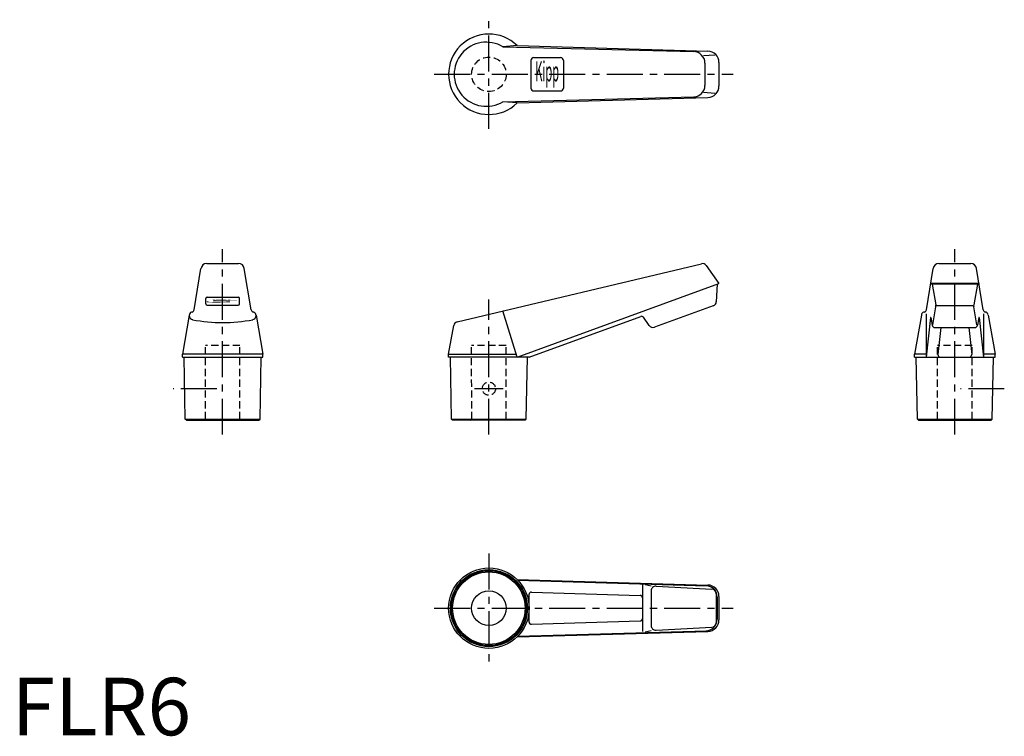
# Model space of a CAD drawing. Extents: x 1 to 173, y 0 to 125.
import ezdxf
from ezdxf.enums import TextEntityAlignment as Align

# ---------------------------------------------------------------- set-up
doc = ezdxf.new("R2010")
doc.units = 0
doc.header["$LTSCALE"] = 5
doc.linetypes.add('CENTER', pattern=[2, 1.25, -0.25, 0.25, -0.25])
doc.linetypes.add('HIDDEN', pattern=[0.375, 0.25, -0.125])
doc.layers.get('0').update_dxf_attribs({"linetype": 'CONTINUOUS'})
doc.layers.add('1', color=1, linetype='CENTER')
doc.layers.add('2', color=2, linetype='HIDDEN')
doc.styles.add('COMPLEX', font='TXT', dxfattribs={"width": 0.4, "height": 3.5})
doc.styles.add('COMPLEX1', font='TXT', dxfattribs={"width": 0.05, "height": 4})
doc.styles.add('STANDARD1', font='txt')

msp = doc.modelspace()

# ---------------------------------------------------------------- linework, layer by layer
for p, q in [((87.86, 120.02), (85.41, 119.79)), ((87.86, 120.02), (121.02, 119.05)), ((85.41, 119.79), (118.57, 118.96)), ((122.23, 118.35), (120.3, 118.21)), ((90.27, 117.42), (90.27, 112.62)), ((90.77, 117.92), (95.42, 117.92)), ((95.92, 117.42), (95.92, 112.62)), ((120.52, 116.97), (120.52, 113.07)), ((122.96, 117.05), (122.96, 112.98)), ((90.77, 112.12), (95.42, 112.12)), ((122.23, 111.69), (120.3, 111.82)), ((85.41, 110.25), (118.57, 111.07)), ((87.86, 110.02), (85.41, 110.25)), ((87.86, 110.02), (121.02, 110.98)), ((31.72, 74.03), (32.9, 81.24)), ((33.89, 82.08), (39.45, 82.08)), ((41.62, 74.03), (40.43, 81.24)), ((77.44, 71.94), (119.91, 82.06)), ((120.76, 81.74), (122.96, 78.59)), ((159.03, 74.03), (160.21, 81.24)), ((161.2, 82.08), (166.75, 82.08)), ((168.92, 74.03), (167.74, 81.24)), ((87.86, 65.81), (122.96, 78.59)), ((122.66, 78.48), (122.5, 75.43)), ((159.77, 78.59), (160.06, 78.48)), ((168.18, 78.59), (159.77, 78.59)), ((160.06, 78.48), (160.69, 74.89)), ((167.89, 78.48), (160.06, 78.48)), ((167.89, 78.48), (167.26, 74.89)), ((168.18, 78.59), (167.89, 78.48)), ((33.77, 75.07), (33.77, 76.02)), ((33.97, 76.22), (39.37, 76.22)), ((39.57, 75.07), (39.57, 76.02)), ((33.97, 74.87), (39.37, 74.87)), ((87.86, 65.81), (85.41, 73.84)), ((121.98, 74.72), (111.75, 71)), ((160.18, 71.41), (160.69, 74.55)), ((167.23, 74.72), (160.72, 74.72)), ((167.78, 71.41), (167.26, 74.55)), ((30.87, 73.13), (29.67, 66.31)), ((42.47, 73.13), (43.67, 66.31)), ((89.96, 65.81), (109.36, 72.87)), ((110.83, 71.29), (109.82, 72.73)), ((158.18, 73.13), (156.98, 66.31)), ((158.99, 73.34), (158.99, 65.81)), ((159.74, 72.69), (158.99, 65.81)), ((159.79, 72.69), (160.03, 71.37)), ((168.16, 72.69), (167.92, 71.37)), ((168.22, 72.69), (168.96, 65.81)), ((168.96, 73.34), (168.96, 65.81)), ((169.77, 73.13), (170.98, 66.31)), ((75.96, 66.31), (76.84, 71.3)), ((160.52, 70.95), (167.26, 70.95)), ((160.52, 70.95), (167.43, 70.95)), ((161.55, 70.95), (161.04, 66.26)), ((166.4, 70.95), (166.91, 66.26)), ((29.67, 65.81), (29.67, 66.31)), ((43.67, 66.31), (29.67, 66.31)), ((29.67, 65.81), (43.67, 65.81)), ((30.16, 55.01), (29.97, 65.81)), ((43.18, 55.01), (43.37, 65.81)), ((43.67, 65.81), (43.67, 66.31)), ((75.96, 66.31), (87.71, 66.31)), ((75.96, 65.81), (75.96, 66.31)), ((89.96, 65.81), (75.96, 65.81)), ((76.45, 55.01), (76.26, 65.81)), ((89.47, 55.01), (89.66, 65.81)), ((156.98, 65.81), (156.98, 66.31)), ((158.99, 66.31), (156.98, 66.31)), ((156.98, 65.81), (170.98, 65.81)), ((157.46, 55.01), (157.28, 65.81)), ((170.98, 66.31), (168.96, 66.31)), ((170.49, 55.01), (170.68, 65.81)), ((170.98, 65.81), (170.98, 66.31)), ((30.36, 54.81), (30.16, 55.01)), ((30.16, 55.01), (43.18, 55.01)), ((30.36, 54.81), (42.98, 54.81)), ((42.98, 54.81), (43.18, 55.01)), ((76.65, 54.81), (76.45, 55.01)), ((76.45, 55.01), (89.47, 55.01)), ((89.27, 54.81), (76.65, 54.81)), ((89.27, 54.81), (89.47, 55.01)), ((157.66, 54.81), (157.46, 55.01)), ((157.46, 55.01), (170.49, 55.01)), ((157.66, 54.81), (170.29, 54.81)), ((170.29, 54.81), (170.49, 55.01)), ((87.86, 27.12), (121.02, 26.15)), ((87.99, 26.99), (120.78, 26.03)), ((109.65, 26.16), (109.65, 18.08)), ((110.12, 26.24), (111.18, 25.99)), ((112.02, 25.95), (121.71, 25.44)), ((89.96, 19.71), (89.96, 24.53)), ((90.37, 24.93), (109.25, 24.33)), ((111.18, 25.15), (111.18, 19.09)), ((122.47, 24.64), (122.47, 19.59)), ((122.66, 24.04), (122.66, 20.2)), ((122.96, 24.15), (122.96, 20.08)), ((90.37, 19.31), (109.25, 19.91)), ((87.86, 17.12), (121.02, 18.08)), ((87.99, 17.25), (120.78, 18.2)), ((110.12, 17.99), (111.18, 18.24)), ((112.02, 18.29), (121.71, 18.79))]:
    msp.add_line(p, q)
for radius in [7, 6.7, 6.51, 6.31, 3]:
    msp.add_circle((82.96, 22.12), radius)
for centre, radius, start, end in [((82.96, 115.02), 7, 45.5847, 314.4153), ((82.51, 115.02), 5.58, 58.739, 301.261), ((118.52, 116.97), 2, 0, 88.5793), ((120.96, 117.05), 2, 0, 88.3333), ((90.77, 117.42), 0.5, 90, 180), ((95.42, 117.42), 0.5, 0, 90), ((118.52, 113.07), 2, 271.4207, 0), ((90.77, 112.62), 0.5, 180, 270), ((95.42, 112.62), 0.5, 270, 0), ((120.96, 112.98), 2, 271.6667, 0), ((33.89, 81.08), 1, 90, 170.6806), ((39.45, 81.08), 1, 9.3194, 90), ((120.1, 81.28), 0.8, 35, 103.4049), ((161.2, 81.08), 1, 90, 170.6806), ((166.75, 81.08), 1, 9.3194, 90), ((33.97, 76.02), 0.2, 90, 180), ((39.37, 76.02), 0.2, 0, 90), ((121.7, 75.47), 0.8, 290, 357), ((31.4, 73.06), 0.574, 92.9194, 121.8341), ((31.23, 74.11), 0.5, 287.3767, 350.6806), ((33.97, 75.07), 0.2, 180, 270), ((39.37, 75.07), 0.2, 270, 0), ((42.11, 74.11), 0.5, 189.3194, 252.6233), ((41.93, 73.06), 0.574, 58.1659, 87.0806), ((158.71, 73.06), 0.574, 92.9194, 121.8341), ((158.53, 74.11), 0.5, 287.3767, 350.6806), ((159.7, 74.71), 1, 350.6806, 10), ((168.25, 74.71), 1, 170, 189.3194), ((169.42, 74.11), 0.5, 189.3194, 252.6233), ((169.24, 73.06), 0.574, 58.1659, 87.0806), ((31.57, 73.02), 0.713, 131.5261, 258.9628), ((36.67, 99.33), 27.52, 259.0427, 280.9573), ((41.76, 73.02), 0.713, 281.0372, 48.4739), ((77.63, 71.16), 0.8, 103.4049, 170), ((109.49, 72.5), 0.4, 35, 110), ((158.88, 73.02), 0.713, 131.5261, 170.6806), ((159.76, 72.69), 0.03, 10, 173.8439), ((168.19, 72.69), 0.03, 6.1561, 170), ((169.07, 73.02), 0.713, 9.3194, 48.4739), ((111.48, 71.75), 0.8, 215, 290), ((160.52, 71.45), 0.5, 190, 270), ((167.43, 71.45), 0.5, 270, 350), ((161.44, 66.21), 0.4, 173.8439, 270), ((166.51, 66.21), 0.4, 270, 6.1561), ((111.98, 25.15), 0.8, 87.0057, 180), ((120.66, 24.04), 2, 0, 86.6667), ((120.96, 24.15), 2, 0, 88.3333), ((90.36, 24.53), 0.4, 88.3333, 180), ((109.25, 23.93), 0.4, 360, 90), ((121.67, 24.64), 0.8, 0, 87.0057), ((90.36, 19.71), 0.4, 180, 271.6667), ((109.25, 20.31), 0.4, 270, 360), ((111.98, 19.09), 0.8, 180, 272.9943), ((120.66, 20.2), 2, 270, 0), ((120.96, 20.08), 2, 271.6667, 0), ((121.67, 19.59), 0.8, 272.9943, 0)]:
    msp.add_arc(centre, radius, start, end)
at = {"layer": '1'}
for p, q in [((82.96, 105.52), (82.96, 124.52)), ((73.46, 115.02), (125.46, 115.02)), ((36.67, 52.31), (36.67, 84.58)), ((163.98, 52.31), (163.98, 84.58)), ((82.96, 52.31), (82.96, 75.82)), ((35.67, 60.31), (28.06, 60.31)), ((85.46, 60.31), (80.46, 60.31)), ((172.58, 60.31), (164.97, 60.31)), ((82.96, 31.62), (82.96, 12.62)), ((73.46, 22.12), (125.46, 22.12))]:
    msp.add_line(p, q, dxfattribs=at)
at = {"layer": '2'}
for p, q in [((33.67, 55.01), (33.67, 67.81)), ((39.67, 67.81), (33.67, 67.81)), ((39.67, 55.01), (39.67, 67.81)), ((85.96, 67.81), (79.96, 67.81)), ((79.97, 55.01), (79.96, 67.81)), ((85.97, 55.01), (85.96, 67.81)), ((160.98, 55.01), (160.98, 67.81)), ((166.98, 67.81), (160.98, 67.81)), ((166.98, 55.01), (166.98, 67.81)), ((33.47, 54.81), (33.67, 55.01)), ((33.47, 54.81), (33.67, 55.01)), ((39.86, 54.81), (39.66, 55.01)), ((39.87, 54.82), (39.67, 55.02)), ((79.77, 54.81), (79.97, 55.01)), ((86.17, 54.82), (85.97, 55.02)), ((160.78, 54.81), (160.98, 55.01)), ((160.78, 54.81), (160.98, 55.01)), ((167.17, 54.81), (166.97, 55.01)), ((167.18, 54.82), (166.98, 55.02))]:
    msp.add_line(p, q, dxfattribs=at)
for centre, radius in [((82.96, 115.02), 3), ((82.96, 60.31), 1.15)]:
    msp.add_circle(centre, radius, dxfattribs=at)

# ---------------------------------------------------------------- texts
at = {"style": 'COMPLEX', "width": 0.4}
msp.add_text('Kipp', height=3.5, dxfattribs=at).set_placement((93.1, 113.77), align=Align.CENTER)
at = {"style": 'COMPLEX1', "width": 0.05}
msp.add_text('Kipp', height=4, rotation=90, dxfattribs=at).set_placement((37.94, 75.56), align=Align.CENTER)
at = {"color": 3, "style": 'STANDARD1'}
msp.add_text('FLR6', height=10, dxfattribs=at).set_placement((0, 0))

doc.saveas('drawing.dxf')
